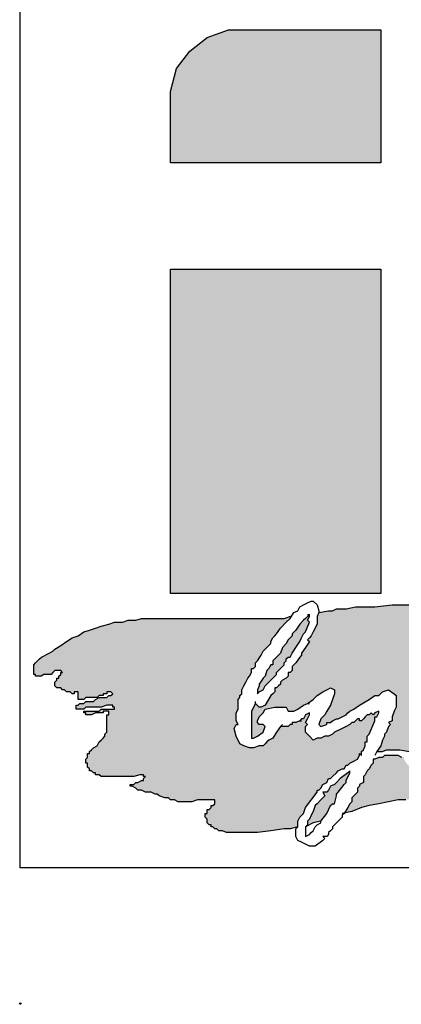
# Model space of a CAD drawing. Units: inches. Extents: x 10 to 18.3, y 4.9 to 15.8.
# Drawn here: x 10 to 10.7, y 4.9 to 6.6 of the extents above; entities that cross this region are included whole.
import ezdxf

# ---------------------------------------------------------------- set-up
doc = ezdxf.new("R2010")
doc.units = ezdxf.units.IN
doc.header["$MEASUREMENT"] = 0
doc.layers.add('AM_8', color=1, linetype='Continuous', lineweight=15)
doc.layers.add('BISON Guides', color=7, linetype='Continuous')
doc.layers.add('PDF_Geometry', color=7, linetype='Continuous')

# ---------------------------------------------------------------- blocks, each defined once
blk = doc.blocks.new('logo')
at = {"layer": 'AM_8'}
for points in [[(2.18, 10.5133), (2.15, 10.49), (2.1267, 10.46), (2.1167, 10.42), (2.1167, 10.2967), (2.48, 10.2967), (2.48, 10.5267), (2.2167, 10.5267)], [(2.1167, 10.1133), (2.1167, 9.5533), (2.48, 9.5533), (2.48, 10.1133)], [(2.34, 9.3333), (2.3333, 9.33), (2.3267, 9.33), (2.3267, 9.3267), (2.3233, 9.3267), (2.32, 9.3233), (2.3067, 9.3233), (2.2933, 9.3033), (2.2867, 9.3), (2.2767, 9.29), (2.27, 9.29), (2.26, 9.2867), (2.2533, 9.2867), (2.2433, 9.29), (2.2367, 9.2933), (2.23, 9.3067), (2.2267, 9.32), (2.23, 9.3267), (2.2333, 9.3267), (2.23, 9.3333), (2.23, 9.3467), (2.2333, 9.3533), (2.2333, 9.37), (2.2367, 9.3733), (2.2367, 9.3767), (2.24, 9.38), (2.24, 9.3867), (2.25, 9.4067), (2.2533, 9.41), (2.2567, 9.4167), (2.2567, 9.4233), (2.26, 9.4233), (2.2633, 9.4267), (2.2633, 9.4333), (2.2667, 9.4367), (2.2733, 9.4467), (2.2767, 9.4533), (2.29, 9.4667), (2.29, 9.47), (2.2933, 9.4767), (2.3, 9.4833), (2.3067, 9.4933), (2.3233, 9.51), (2.3262, 9.5143), (2.3133, 9.51), (2.0667, 9.51), (2.0567, 9.5067), (2.0433, 9.5067), (2.0333, 9.5033), (2.02, 9.5033), (2.01, 9.5), (1.9967, 9.4967), (1.9667, 9.4867), (1.9567, 9.48), (1.9467, 9.4767), (1.9167, 9.4567), (1.9133, 9.4533), (1.8933, 9.4433), (1.88, 9.43), (1.88, 9.4133), (1.8833, 9.4133), (1.8833, 9.41), (1.8933, 9.41), (1.8967, 9.4133), (1.91, 9.4133), (1.9167, 9.42), (1.9267, 9.42), (1.93, 9.4167), (1.9267, 9.4167), (1.9267, 9.4133), (1.9233, 9.41), (1.9233, 9.4067), (1.92, 9.4067), (1.92, 9.4033), (1.9167, 9.4), (1.9167, 9.3933), (1.92, 9.39), (1.9267, 9.39), (1.93, 9.3867), (1.9333, 9.3867), (1.9367, 9.3833), (1.9433, 9.3833), (1.9467, 9.38), (1.95, 9.38), (1.95, 9.3833), (1.9567, 9.3833), (1.9567, 9.37), (1.9667, 9.37), (1.97, 9.3733), (1.99, 9.3733), (1.9933, 9.3767), (2, 9.3767), (2, 9.38), (2.0067, 9.38), (2.0067, 9.3833), (2.0133, 9.3833), (2.0167, 9.38), (2.0133, 9.3767), (2.01, 9.3767), (2.0067, 9.3733), (1.9933, 9.3733), (1.9867, 9.37), (1.9833, 9.3667), (1.97, 9.3667), (1.9667, 9.3633), (1.96, 9.3633), (1.9567, 9.36), (1.9533, 9.36), (1.9533, 9.3533), (1.9667, 9.3533), (1.97, 9.3567), (1.9967, 9.3567), (2.0067, 9.36), (2.0167, 9.36), (2.0167, 9.3567), (2.02, 9.3567), (2.02, 9.3533), (1.9967, 9.3533), (1.9933, 9.35), (1.9667, 9.35), (1.9667, 9.3467), (1.97, 9.3467), (1.97, 9.3433), (1.98, 9.3433), (1.9867, 9.3467), (2, 9.3467), (2, 9.35), (2.01, 9.35), (2.01, 9.3433), (2.0067, 9.3433), (2.0067, 9.3133), (2.0033, 9.31), (2.0033, 9.3067), (1.9933, 9.2967), (1.99, 9.29), (1.9833, 9.2867), (1.9767, 9.28), (1.9767, 9.2767), (1.9733, 9.2767), (1.9733, 9.27), (1.97, 9.2667), (1.97, 9.26), (1.9733, 9.26), (1.9733, 9.2533), (1.9767, 9.25), (1.9767, 9.2467), (1.98, 9.2467), (1.9833, 9.2433), (1.9867, 9.2433), (1.9867, 9.24), (1.9933, 9.24), (1.9967, 9.2367), (2.0533, 9.2367), (2.0633, 9.24), (2.07, 9.24), (2.07, 9.2367), (2.0733, 9.2367), (2.07, 9.2333), (2.07, 9.23), (2.0667, 9.23), (2.06, 9.2267), (2.0567, 9.2267), (2.0533, 9.2233), (2.0467, 9.2233), (2.0467, 9.22), (2.05, 9.22), (2.0567, 9.2167), (2.06, 9.2133), (2.0667, 9.2133), (2.0733, 9.21), (2.0833, 9.21), (2.09, 9.2067), (2.0933, 9.2067), (2.0967, 9.2033), (2.1067, 9.2), (2.1133, 9.2), (2.1167, 9.1967), (2.1233, 9.1967), (2.13, 9.1933), (2.1533, 9.1933), (2.1633, 9.1967), (2.1933, 9.1967), (2.1933, 9.19), (2.19, 9.1867), (2.1867, 9.1867), (2.1867, 9.1833), (2.1833, 9.18), (2.18, 9.18), (2.18, 9.1733), (2.1767, 9.1733), (2.1767, 9.1667), (2.18, 9.1633), (2.18, 9.1567), (2.1833, 9.1533), (2.1867, 9.1533), (2.1867, 9.15), (2.19, 9.15), (2.1933, 9.1467), (2.1967, 9.1467), (2.2, 9.1433), (2.2067, 9.1433), (2.2133, 9.14), (2.2667, 9.14), (2.3133, 9.1467), (2.3233, 9.1467), (2.3367, 9.15), (2.3367, 9.16), (2.34, 9.1667), (2.3467, 9.1733), (2.35, 9.1833), (2.37, 9.21), (2.37, 9.2133), (2.3733, 9.2133), (2.3767, 9.2167), (2.38, 9.2233), (2.3867, 9.2267), (2.39, 9.2333), (2.3933, 9.2333), (2.4067, 9.2467), (2.4133, 9.25), (2.4167, 9.25), (2.42, 9.2567), (2.4233, 9.2567), (2.4267, 9.26), (2.44, 9.2667), (2.4433, 9.2733), (2.4433, 9.2767), (2.4467, 9.2733), (2.4467, 9.28), (2.45, 9.2833), (2.4533, 9.29), (2.4533, 9.2967), (2.4567, 9.2967), (2.4567, 9.3067), (2.46, 9.31), (2.47, 9.3333), (2.47, 9.34), (2.4733, 9.34), (2.4767, 9.3467), (2.4767, 9.35), (2.47, 9.3467), (2.4667, 9.3433), (2.4633, 9.3467), (2.46, 9.3433), (2.4567, 9.3433), (2.4467, 9.3333), (2.4433, 9.3333), (2.4433, 9.3367), (2.44, 9.3367), (2.4333, 9.33), (2.43, 9.33), (2.4267, 9.3267), (2.4, 9.3133), (2.3967, 9.31), (2.39, 9.3067), (2.3833, 9.3067), (2.3767, 9.3033), (2.37, 9.3033), (2.3633, 9.3), (2.35, 9.3133), (2.35, 9.3233), (2.3533, 9.3267), (2.35, 9.33), (2.3567, 9.3433), (2.3567, 9.3467), (2.35, 9.3433), (2.3467, 9.3367), (2.3433, 9.3367)], [(2.31, 9.46), (2.3067, 9.45), (2.2933, 9.4367), (2.2933, 9.43), (2.29, 9.43), (2.2867, 9.4233), (2.2833, 9.42), (2.28, 9.41), (2.2767, 9.4067), (2.27, 9.3967), (2.27, 9.3933), (2.2667, 9.3867), (2.2667, 9.38), (2.27, 9.3833), (2.2767, 9.3867), (2.28, 9.3933), (2.3, 9.4133), (2.3, 9.4167), (2.3133, 9.43), (2.3133, 9.4333), (2.3167, 9.4367), (2.3167, 9.44), (2.32, 9.4433), (2.3233, 9.4433), (2.3267, 9.45), (2.34, 9.47), (2.3467, 9.4833), (2.35, 9.4867), (2.3567, 9.5033), (2.3533, 9.5067), (2.3567, 9.5133), (2.3567, 9.5167), (2.34, 9.5), (2.3333, 9.49), (2.3267, 9.4833), (2.3267, 9.48), (2.32, 9.4733), (2.3167, 9.4667), (2.3166, 9.4666)], [(2.3633, 9.1767), (2.3567, 9.1633), (2.3533, 9.16), (2.3533, 9.1533), (2.35, 9.15), (2.3633, 9.1567), (2.3767, 9.16), (2.3867, 9.1733), (2.3933, 9.1867), (2.3967, 9.19), (2.4, 9.19), (2.4033, 9.2033), (2.4033, 9.2067), (2.4067, 9.21), (2.4167, 9.2233), (2.42, 9.2267), (2.42, 9.23), (2.4267, 9.2433), (2.4267, 9.2467), (2.4233, 9.2433), (2.41, 9.2333), (2.4, 9.2233), (2.3933, 9.22), (2.39, 9.2133), (2.3867, 9.21), (2.38, 9.21), (2.3833, 9.2033), (2.3667, 9.1867)]]:
    blk.add_hatch(color=7, dxfattribs=at).paths.add_polyline_path(points)
h = blk.add_hatch(color=7, dxfattribs=at)
h.paths.add_polyline_path([(3.1133, 9.5233), (3.0967, 9.5267), (2.8867, 9.5267), (2.8233, 9.53), (2.79, 9.53), (2.76, 9.5333), (2.5, 9.5333), (2.47, 9.53), (2.4367, 9.53), (2.42, 9.5267), (2.4033, 9.5267), (2.3967, 9.5233), (2.39, 9.5233), (2.3733, 9.52), (2.37, 9.5133), (2.37, 9.5), (2.36, 9.48), (2.3533, 9.4733), (2.3567, 9.47), (2.3433, 9.45), (2.3433, 9.4467), (2.34, 9.4433), (2.3333, 9.4333), (2.3267, 9.4267), (2.3267, 9.42), (2.3233, 9.4167), (2.32, 9.4167), (2.32, 9.41), (2.3167, 9.4067), (2.31, 9.4033), (2.3067, 9.4), (2.3067, 9.3967), (2.3, 9.39), (2.2967, 9.39), (2.2967, 9.3833), (2.29, 9.3767), (2.28, 9.36), (2.2733, 9.3567), (2.27, 9.3567), (2.2633, 9.3633), (2.2567, 9.35), (2.2567, 9.3033), (2.26, 9.3033), (2.2667, 9.3067), (2.2767, 9.3133), (2.28, 9.3233), (2.2767, 9.3267), (2.27, 9.3267), (2.2667, 9.33), (2.2667, 9.3333), (2.27, 9.34), (2.2767, 9.3467), (2.28, 9.3533), (2.2967, 9.3567), (2.3167, 9.3567), (2.32, 9.35), (2.33, 9.35), (2.3367, 9.3533), (2.3467, 9.36), (2.3533, 9.3633), (2.3633, 9.37), (2.37, 9.3767), (2.38, 9.3833), (2.3933, 9.39), (2.4, 9.3867), (2.4, 9.38), (2.3933, 9.36), (2.3867, 9.35), (2.3833, 9.3433), (2.3767, 9.3367), (2.3733, 9.3267), (2.3767, 9.3233), (2.3867, 9.3267), (2.3867, 9.33), (2.3933, 9.33), (2.3967, 9.3333), (2.4033, 9.3367), (2.4067, 9.3367), (2.42, 9.3433), (2.4267, 9.35), (2.4333, 9.3533), (2.4433, 9.36), (2.46, 9.37), (2.47, 9.3767), (2.4767, 9.3767), (2.4833, 9.3833), (2.4933, 9.3867), (2.5033, 9.38), (2.5067, 9.3767), (2.5067, 9.3567), (2.5033, 9.35), (2.5, 9.34), (2.5, 9.3333), (2.4933, 9.33), (2.4967, 9.3267), (2.4933, 9.3233), (2.49, 9.3133), (2.4867, 9.31), (2.4867, 9.3067), (2.4833, 9.3), (2.48, 9.29), (2.4733, 9.28), (2.4833, 9.28), (2.49, 9.2833), (2.5133, 9.2833), (2.53, 9.28), (2.54, 9.2733), (2.54, 9.2533), (2.5367, 9.2533), (2.5267, 9.2567), (2.52, 9.2667), (2.52, 9.27), (2.5167, 9.27), (2.51, 9.2733), (2.4867, 9.2733), (2.4833, 9.27), (2.4767, 9.27), (2.47, 9.2667), (2.4667, 9.2667), (2.4667, 9.26), (2.4633, 9.2567), (2.46, 9.25), (2.4567, 9.2467), (2.4533, 9.24), (2.45, 9.2367), (2.45, 9.2267), (2.4433, 9.2233), (2.4433, 9.22), (2.44, 9.2167), (2.44, 9.21), (2.43, 9.2), (2.43, 9.1933), (2.4267, 9.19), (2.4233, 9.1833), (2.4172, 9.1741), (2.43, 9.1767), (2.4467, 9.1833), (2.46, 9.1867), (2.51, 9.1967), (2.5233, 9.1967), (2.54, 9.2), (2.5567, 9.2), (2.5733, 9.2033), (2.62, 9.2033), (2.6367, 9.2067), (2.6533, 9.2067), (2.67, 9.21), (2.6767, 9.2133), (2.71, 9.2133), (2.7167, 9.21), (2.7233, 9.21), (2.73, 9.2067), (2.7333, 9.2067), (2.7467, 9.2), (2.7567, 9.2), (2.76, 9.1967), (2.7967, 9.1967), (2.8133, 9.2), (2.8267, 9.2033), (2.8433, 9.2067), (2.85, 9.2067), (2.86, 9.21), (2.8667, 9.21), (2.8733, 9.2133), (2.8833, 9.2167), (2.9033, 9.2267), (2.9133, 9.2267), (2.9167, 9.23), (2.9533, 9.23), (2.97, 9.2267), (2.9867, 9.2267), (3, 9.2233), (3.0833, 9.2233), (3.1133, 9.2267), (3.1767, 9.23), (3.34, 9.23), (3.37, 9.2267), (3.4033, 9.2267), (3.4367, 9.2233), (3.4667, 9.22), (3.5333, 9.2133), (3.5633, 9.21), (3.63, 9.2033), (3.66, 9.2), (3.6933, 9.1967), (3.7233, 9.19), (3.74, 9.19), (3.7467, 9.1867), (3.7567, 9.1867), (3.77, 9.18), (3.7833, 9.18), (3.7867, 9.1767), (3.81, 9.1767), (3.8133, 9.18), (3.8133, 9.1867), (3.8167, 9.1867), (3.82, 9.19), (3.8267, 9.19), (3.8333, 9.1967), (3.8333, 9.2), (3.8367, 9.2), (3.8367, 9.2033), (3.8333, 9.2033), (3.8333, 9.2067), (3.83, 9.21), (3.8233, 9.21), (3.82, 9.2133), (3.7867, 9.2133), (3.7833, 9.2167), (3.78, 9.2167), (3.78, 9.22), (3.7767, 9.2233), (3.7767, 9.23), (3.7733, 9.23), (3.77, 9.2333), (3.77, 9.24), (3.78, 9.24), (3.7833, 9.2367), (3.8633, 9.2367), (3.8667, 9.24), (3.8767, 9.24), (3.88, 9.2433), (3.88, 9.25), (3.8767, 9.25), (3.8767, 9.2533), (3.8733, 9.2533), (3.8733, 9.2567), (3.8067, 9.2567), (3.8, 9.26), (3.7767, 9.26), (3.7733, 9.2633), (3.77, 9.2633), (3.77, 9.2667), (3.7667, 9.27), (3.7667, 9.2767), (3.7633, 9.28), (3.7633, 9.29), (3.81, 9.29), (3.81, 9.2933), (3.8033, 9.2933), (3.8, 9.2967), (3.77, 9.2967), (3.7667, 9.3), (3.76, 9.3), (3.76, 9.3067), (3.7633, 9.3067), (3.7633, 9.31), (3.7667, 9.3133), (3.7667, 9.3167), (3.77, 9.3167), (3.77, 9.32), (3.7733, 9.32), (3.7733, 9.3333), (3.7767, 9.3367), (3.7967, 9.3367), (3.8033, 9.3333), (3.8567, 9.3333), (3.8633, 9.3367), (3.8933, 9.3367), (3.8933, 9.34), (3.8633, 9.34), (3.8567, 9.3433), (3.8333, 9.3433), (3.8267, 9.3467), (3.8, 9.3467), (3.7933, 9.3433), (3.77, 9.3433), (3.7667, 9.3467), (3.7667, 9.35), (3.7767, 9.35), (3.78, 9.3533), (3.78, 9.3567), (3.7833, 9.3567), (3.7833, 9.36), (3.7867, 9.36), (3.7867, 9.3633), (3.7833, 9.3633), (3.7833, 9.3667), (3.78, 9.3667), (3.7767, 9.37), (3.7633, 9.37), (3.7467, 9.3667), (3.7067, 9.3667), (3.7, 9.3733), (3.7, 9.3767), (3.7033, 9.3767), (3.7033, 9.38), (3.7267, 9.38), (3.73, 9.3833), (3.7867, 9.3833), (3.79, 9.38), (3.7967, 9.38), (3.8, 9.3833), (3.8033, 9.3833), (3.8033, 9.3867), (3.8067, 9.3867), (3.8067, 9.39), (3.8033, 9.39), (3.8033, 9.3933), (3.7967, 9.3933), (3.7933, 9.39), (3.79, 9.39), (3.7833, 9.3933), (3.71, 9.3933), (3.7, 9.3967), (3.6833, 9.3967), (3.68, 9.4), (3.68, 9.4033), (3.7167, 9.4033), (3.7233, 9.4), (3.7233, 9.4033), (3.7267, 9.4033), (3.7267, 9.4067), (3.67, 9.4067), (3.67, 9.41), (3.6633, 9.41), (3.6567, 9.4167), (3.6533, 9.4167), (3.6533, 9.4233), (3.69, 9.4233), (3.6933, 9.42), (3.7, 9.42), (3.71, 9.4167), (3.72, 9.4167), (3.7233, 9.4133), (3.7367, 9.4133), (3.7367, 9.42), (3.72, 9.42), (3.7133, 9.4233), (3.6967, 9.4267), (3.6867, 9.43), (3.6467, 9.43), (3.6433, 9.4333), (3.6333, 9.4333), (3.6233, 9.4367), (3.6167, 9.44), (3.6033, 9.45), (3.5967, 9.4533), (3.5933, 9.4533), (3.5867, 9.4567), (3.58, 9.4567), (3.5733, 9.46), (3.56, 9.46), (3.5567, 9.4633), (3.5533, 9.4633), (3.55, 9.4667), (3.5433, 9.47), (3.5367, 9.4767), (3.5233, 9.4833), (3.5133, 9.4867), (3.5067, 9.49), (3.5, 9.49), (3.49, 9.4933), (3.4833, 9.4933), (3.45, 9.5), (3.4367, 9.5), (3.42, 9.5033), (3.4033, 9.5033), (3.3867, 9.5067), (3.34, 9.5067), (3.3067, 9.51), (3.2733, 9.51), (3.2567, 9.5133), (3.2433, 9.5133), (3.1767, 9.52), (3.1633, 9.5233)])
h.paths.add_polyline_path([(2.92, 9.37), (2.9133, 9.3633), (2.9067, 9.3533), (2.8933, 9.3467), (2.8867, 9.34), (2.8833, 9.34), (2.8767, 9.3333), (2.87, 9.3333), (2.8633, 9.3267), (2.8533, 9.3233), (2.8467, 9.32), (2.8433, 9.32), (2.8333, 9.3133), (2.83, 9.3167), (2.8167, 9.31), (2.81, 9.31), (2.8033, 9.3067), (2.7933, 9.3033), (2.79, 9.3), (2.7767, 9.3), (2.7733, 9.2967), (2.7667, 9.2967), (2.7533, 9.2933), (2.7433, 9.29), (2.7267, 9.29), (2.72, 9.2867), (2.71, 9.29), (2.7033, 9.2867), (2.7, 9.2867), (2.6967, 9.29), (2.6967, 9.2867), (2.6933, 9.2867), (2.6867, 9.29), (2.68, 9.29), (2.6733, 9.2967), (2.67, 9.2967), (2.6667, 9.3), (2.6667, 9.3033), (2.67, 9.31), (2.6767, 9.3133), (2.7033, 9.33), (2.7467, 9.35), (2.75, 9.3533), (2.7567, 9.3533), (2.7633, 9.36), (2.7667, 9.36), (2.7933, 9.37), (2.8033, 9.3733), (2.8167, 9.38), (2.83, 9.3833), (2.8433, 9.3833), (2.85, 9.38), (2.8533, 9.3767), (2.8533, 9.3733), (2.8467, 9.36), (2.8367, 9.36), (2.8367, 9.3633), (2.8267, 9.36), (2.82, 9.3633), (2.8167, 9.36), (2.8067, 9.36), (2.8, 9.3567), (2.7733, 9.35), (2.7533, 9.3433), (2.7467, 9.34), (2.7367, 9.3333), (2.7133, 9.3233), (2.7067, 9.3167), (2.71, 9.3167), (2.7133, 9.3133), (2.75, 9.3133), (2.7733, 9.32), (2.78, 9.32), (2.7933, 9.3267), (2.8, 9.3267), (2.8067, 9.33), (2.81, 9.33), (2.8233, 9.3367), (2.8333, 9.3367), (2.8367, 9.34), (2.8467, 9.3467), (2.8567, 9.3467), (2.86, 9.3533), (2.8667, 9.3533), (2.88, 9.3633), (2.8867, 9.3667), (2.8967, 9.3733), (2.9, 9.3733), (2.9, 9.38), (2.9033, 9.38), (2.9, 9.3833), (2.9033, 9.3867), (2.8967, 9.3933), (2.8967, 9.3967), (2.8933, 9.3967), (2.88, 9.4033), (2.85, 9.41), (2.8333, 9.4133), (2.81, 9.4133), (2.8033, 9.4167), (2.7967, 9.4133), (2.7867, 9.4133), (2.77, 9.4167), (2.7667, 9.42), (2.7667, 9.4267), (2.7767, 9.4367), (2.7867, 9.44), (2.7933, 9.4433), (2.81, 9.4467), (2.8233, 9.4533), (2.83, 9.4533), (2.87, 9.4733), (2.8733, 9.4767), (2.8767, 9.4833), (2.8733, 9.4867), (2.87, 9.4867), (2.8667, 9.49), (2.8633, 9.49), (2.8433, 9.4933), (2.83, 9.4967), (2.8233, 9.4933), (2.82, 9.4967), (2.81, 9.4933), (2.8067, 9.4967), (2.8033, 9.4967), (2.8, 9.4933), (2.79, 9.4933), (2.7867, 9.49), (2.79, 9.4833), (2.79, 9.4767), (2.78, 9.4567), (2.7767, 9.4467), (2.77, 9.4333), (2.7667, 9.43), (2.7433, 9.3833), (2.74, 9.38), (2.7333, 9.36), (2.73, 9.3567), (2.73, 9.3533), (2.7233, 9.3467), (2.7167, 9.35), (2.7133, 9.3533), (2.7067, 9.3633), (2.7, 9.37), (2.7067, 9.38), (2.7133, 9.3933), (2.72, 9.4), (2.7233, 9.4067), (2.7233, 9.41), (2.7267, 9.4133), (2.7267, 9.4167), (2.7333, 9.4233), (2.7333, 9.4267), (2.7367, 9.43), (2.7367, 9.4333), (2.74, 9.4333), (2.7433, 9.4433), (2.75, 9.4467), (2.7467, 9.45), (2.7533, 9.4567), (2.75, 9.4567), (2.7567, 9.47), (2.7633, 9.4767), (2.7633, 9.4833), (2.77, 9.4867), (2.77, 9.49), (2.7567, 9.49), (2.7467, 9.4867), (2.7333, 9.4867), (2.7233, 9.4833), (2.7067, 9.4833), (2.7067, 9.48), (2.6967, 9.48), (2.69, 9.4767), (2.68, 9.4733), (2.6767, 9.4733), (2.67, 9.4667), (2.6633, 9.4633), (2.6567, 9.4567), (2.65, 9.46), (2.6467, 9.4667), (2.6467, 9.4733), (2.65, 9.4767), (2.66, 9.4833), (2.6667, 9.4867), (2.6767, 9.49), (2.69, 9.4933), (2.6933, 9.4933), (2.6967, 9.49), (2.7, 9.4933), (2.7167, 9.5), (2.7433, 9.5), (2.75, 9.5033), (2.7567, 9.5033), (2.77, 9.5067), (2.78, 9.51), (2.7833, 9.51), (2.7867, 9.5067), (2.8, 9.51), (2.84, 9.51), (2.86, 9.5067), (2.87, 9.5067), (2.8833, 9.5), (2.8967, 9.49), (2.9, 9.4867), (2.9, 9.4767), (2.8967, 9.47), (2.88, 9.4567), (2.8467, 9.44), (2.83, 9.4333), (2.8367, 9.4333), (2.85, 9.43), (2.8533, 9.43), (2.8633, 9.4267), (2.87, 9.4233), (2.8933, 9.4167), (2.9033, 9.4067), (2.9067, 9.4067), (2.91, 9.4033), (2.91, 9.3967), (2.9133, 9.3933), (2.9167, 9.3867), (2.92, 9.3833)], flags=16)
h.paths.add_polyline_path([(3.0667, 9.44), (3.0633, 9.4333), (3.0533, 9.43), (3.0467, 9.4333), (3.04, 9.44), (3.04, 9.4567), (3.0467, 9.4567), (3.0567, 9.46), (3.0633, 9.4533), (3.0667, 9.4467)], flags=16)
h.paths.add_polyline_path([(3.31, 9.2967), (3.3067, 9.2967), (3.3, 9.2933), (3.2967, 9.29), (3.2933, 9.29), (3.28, 9.2833), (3.2733, 9.2833), (3.27, 9.28), (3.25, 9.28), (3.2467, 9.2833), (3.24, 9.2867), (3.2367, 9.29), (3.2333, 9.29), (3.2233, 9.3), (3.22, 9.31), (3.22, 9.3267), (3.2267, 9.3433), (3.2233, 9.3433), (3.22, 9.34), (3.2167, 9.34), (3.21, 9.3333), (3.21, 9.33), (3.2033, 9.33), (3.2033, 9.3267), (3.1967, 9.3267), (3.1967, 9.3233), (3.19, 9.32), (3.1833, 9.3133), (3.1767, 9.3133), (3.1767, 9.31), (3.17, 9.3067), (3.1667, 9.3067), (3.1667, 9.3033), (3.1567, 9.3), (3.1533, 9.3), (3.15, 9.2967), (3.1433, 9.2967), (3.1367, 9.29), (3.1333, 9.29), (3.1233, 9.2867), (3.12, 9.2867), (3.11, 9.28), (3.1, 9.2767), (3.09, 9.2767), (3.0833, 9.28), (3.0667, 9.2967), (3.0767, 9.3067), (3.0867, 9.31), (3.09, 9.31), (3.0933, 9.3133), (3.1, 9.31), (3.1033, 9.31), (3.1067, 9.3067), (3.12, 9.3133), (3.1267, 9.32), (3.1333, 9.33), (3.1333, 9.3333), (3.14, 9.34), (3.14, 9.3533), (3.1433, 9.3567), (3.14, 9.36), (3.1433, 9.3633), (3.14, 9.3667), (3.14, 9.37), (3.13, 9.3633), (3.1233, 9.3567), (3.1167, 9.3533), (3.1067, 9.3433), (3.0933, 9.3367), (3.0767, 9.3267), (3.0733, 9.3233), (3.07, 9.3233), (3.0633, 9.3167), (3.0533, 9.31), (3.0467, 9.3067), (3.0367, 9.3), (3.0367, 9.2967), (3.0333, 9.2967), (3.0267, 9.2933), (3.0233, 9.29), (3.0133, 9.29), (3.01, 9.2867), (3, 9.2867), (2.9867, 9.2933), (2.9867, 9.3033), (2.9833, 9.31), (2.9833, 9.3133), (2.9867, 9.3167), (2.9867, 9.3267), (2.99, 9.33), (2.99, 9.3333), (2.9933, 9.3367), (2.9933, 9.34), (2.9967, 9.3433), (2.9967, 9.3467), (3, 9.3533), (3.0033, 9.3567), (3, 9.36), (2.9933, 9.3567), (2.9867, 9.3567), (2.9867, 9.3533), (2.9833, 9.35), (2.98, 9.35), (2.9767, 9.3533), (2.9733, 9.3467), (2.9667, 9.3433), (2.9633, 9.3433), (2.9533, 9.3333), (2.9467, 9.3333), (2.9433, 9.34), (2.9467, 9.3467), (2.9533, 9.3533), (2.9567, 9.3533), (2.9667, 9.3633), (2.97, 9.3633), (2.9833, 9.37), (2.9867, 9.37), (2.9967, 9.38), (3, 9.38), (3.0133, 9.3867), (3.02, 9.3867), (3.0267, 9.38), (3.0333, 9.3767), (3.0333, 9.37), (3.0267, 9.3433), (3.02, 9.34), (3.02, 9.3367), (3.0167, 9.3333), (3.02, 9.33), (3.0167, 9.3267), (3.0167, 9.3167), (3.0133, 9.3133), (3.0233, 9.3133), (3.03, 9.32), (3.0333, 9.32), (3.0433, 9.3233), (3.07, 9.3433), (3.08, 9.3467), (3.0833, 9.3467), (3.0867, 9.35), (3.1067, 9.3633), (3.1233, 9.38), (3.13, 9.39), (3.1333, 9.4), (3.1433, 9.4033), (3.15, 9.4), (3.1567, 9.3933), (3.1633, 9.3833), (3.1667, 9.3633), (3.17, 9.36), (3.17, 9.3433), (3.1667, 9.3367), (3.1667, 9.3333), (3.1633, 9.3267), (3.1667, 9.3267), (3.1767, 9.33), (3.1833, 9.3333), (3.19, 9.34), (3.1933, 9.34), (3.2, 9.3467), (3.2133, 9.3533), (3.2233, 9.3633), (3.23, 9.3667), (3.24, 9.37), (3.2467, 9.3733), (3.2633, 9.3833), (3.28, 9.3867), (3.2867, 9.3867), (3.29, 9.39), (3.2967, 9.39), (3.3, 9.3933), (3.3067, 9.39), (3.3167, 9.39), (3.32, 9.3867), (3.33, 9.3833), (3.3333, 9.38), (3.3333, 9.3767), (3.33, 9.37), (3.3333, 9.37), (3.34, 9.3633), (3.3433, 9.3567), (3.3433, 9.3467), (3.3467, 9.35), (3.3667, 9.36), (3.3767, 9.3633), (3.3767, 9.3667), (3.39, 9.3733), (3.39, 9.3767), (3.3967, 9.38), (3.4067, 9.3767), (3.4133, 9.3733), (3.42, 9.36), (3.42, 9.3467), (3.4167, 9.3433), (3.42, 9.34), (3.4267, 9.3467), (3.43, 9.3467), (3.4333, 9.3533), (3.44, 9.3533), (3.4467, 9.3567), (3.4467, 9.36), (3.45, 9.36), (3.4567, 9.3667), (3.4633, 9.3667), (3.47, 9.37), (3.4733, 9.37), (3.4767, 9.3733), (3.48, 9.3733), (3.4867, 9.3767), (3.5033, 9.3767), (3.51, 9.37), (3.5167, 9.3567), (3.5167, 9.35), (3.5133, 9.34), (3.5167, 9.3367), (3.5133, 9.3267), (3.51, 9.3233), (3.51, 9.32), (3.5167, 9.3067), (3.5367, 9.3167), (3.54, 9.32), (3.5433, 9.32), (3.5467, 9.3267), (3.5533, 9.33), (3.5633, 9.3367), (3.57, 9.34), (3.5733, 9.3433), (3.58, 9.3467), (3.5833, 9.3433), (3.58, 9.34), (3.58, 9.33), (3.56, 9.31), (3.5533, 9.31), (3.55, 9.3067), (3.54, 9.3), (3.5367, 9.2967), (3.5333, 9.2967), (3.5233, 9.29), (3.52, 9.2867), (3.5033, 9.2867), (3.4967, 9.29), (3.4833, 9.3033), (3.4833, 9.3067), (3.48, 9.31), (3.4833, 9.3133), (3.4833, 9.3167), (3.48, 9.32), (3.48, 9.3533), (3.4767, 9.3533), (3.4733, 9.35), (3.47, 9.35), (3.4567, 9.3433), (3.4533, 9.3433), (3.4467, 9.34), (3.44, 9.3333), (3.4233, 9.3233), (3.4133, 9.3167), (3.4133, 9.3133), (3.4067, 9.31), (3.4033, 9.3067), (3.3967, 9.3067), (3.3967, 9.3033), (3.3867, 9.3), (3.3867, 9.2967), (3.3833, 9.2967), (3.3767, 9.29), (3.37, 9.2867), (3.3633, 9.2867), (3.3567, 9.3), (3.3567, 9.3133), (3.36, 9.32), (3.3667, 9.32), (3.3667, 9.3267), (3.3733, 9.33), (3.3767, 9.3333), (3.38, 9.3333), (3.38, 9.3367), (3.3833, 9.34), (3.3833, 9.3433), (3.3867, 9.35), (3.39, 9.3533), (3.38, 9.35), (3.3733, 9.3433), (3.37, 9.3433), (3.36, 9.3367), (3.3467, 9.33), (3.34, 9.33), (3.34, 9.3267), (3.3367, 9.3233), (3.3333, 9.3233), (3.3333, 9.3167), (3.3233, 9.3067), (3.32, 9.3067), (3.32, 9.3033)], flags=16)
at = {"layer": 'PDF_Geometry', "lineweight": 25}
for points in [[(2.48, 10.5267), (2.48, 10.2967), (2.1167, 10.2967), (2.1167, 10.42), (2.1267, 10.46), (2.15, 10.49), (2.18, 10.5133), (2.2167, 10.5267)], [(2.1167, 10.1133), (2.48, 10.1133), (2.48, 9.5533), (2.1167, 9.5533)], [(2.3567, 9.5133), (2.3567, 9.5167), (2.3533, 9.5133), (2.35, 9.51), (2.3467, 9.5067), (2.34, 9.5), (2.3333, 9.49), (2.3267, 9.4833), (2.3267, 9.48), (2.3233, 9.4767), (2.32, 9.4733), (2.3167, 9.4667), (2.31, 9.46), (2.3067, 9.45), (2.3033, 9.4467), (2.2933, 9.4367), (2.2933, 9.43), (2.29, 9.43), (2.2867, 9.4233), (2.2833, 9.42), (2.28, 9.41), (2.2767, 9.4067), (2.27, 9.3967), (2.27, 9.3933), (2.2667, 9.3867), (2.2667, 9.38), (2.27, 9.3833), (2.2767, 9.3867), (2.28, 9.3933), (2.2833, 9.3967), (2.2967, 9.41), (2.3, 9.4133), (2.3, 9.4167), (2.3033, 9.42), (2.3067, 9.4233), (2.3133, 9.43), (2.3133, 9.4333), (2.3167, 9.4367), (2.3167, 9.44), (2.32, 9.4433), (2.3233, 9.4433), (2.3267, 9.45), (2.3333, 9.46), (2.34, 9.47), (2.3433, 9.4767), (2.3467, 9.4833), (2.35, 9.4867), (2.3567, 9.5033), (2.3533, 9.5067)], [(2.3933, 9.1867), (2.3967, 9.19), (2.4, 9.19), (2.4033, 9.2033), (2.4033, 9.2067), (2.4067, 9.21), (2.4167, 9.2233), (2.42, 9.2267), (2.42, 9.23), (2.4267, 9.2433), (2.4267, 9.2467), (2.4233, 9.2433), (2.41, 9.2333), (2.4033, 9.2267), (2.4, 9.2233), (2.3933, 9.22), (2.39, 9.2133), (2.3867, 9.21), (2.3833, 9.21), (2.38, 9.21), (2.3833, 9.2033), (2.38, 9.2), (2.3767, 9.1967), (2.37, 9.19), (2.3667, 9.1867), (2.3633, 9.1767), (2.36, 9.17), (2.3567, 9.1633), (2.3533, 9.16), (2.3533, 9.1533), (2.35, 9.15), (2.35, 9.1467), (2.35, 9.1367), (2.35, 9.1333), (2.3567, 9.1367), (2.36, 9.14), (2.3633, 9.1433), (2.3667, 9.15), (2.37, 9.1533), (2.3767, 9.1567), (2.3767, 9.16), (2.3867, 9.1733)]]:
    blk.add_lwpolyline(points, close=True, dxfattribs=at)
for points in [[(2.3067, 9.3233), (2.3, 9.3133), (2.2933, 9.3033), (2.2867, 9.3), (2.2833, 9.2967), (2.28, 9.2933), (2.2767, 9.29), (2.27, 9.29), (2.26, 9.2867), (2.2533, 9.2867), (2.2433, 9.29), (2.2367, 9.2933), (2.23, 9.3067), (2.2267, 9.32), (2.23, 9.3267), (2.2333, 9.3267), (2.23, 9.3333), (2.23, 9.3367), (2.23, 9.3467), (2.2333, 9.3533), (2.2333, 9.3633), (2.2333, 9.3667), (2.2333, 9.37), (2.2367, 9.3733), (2.2367, 9.3767), (2.24, 9.38), (2.24, 9.3833), (2.24, 9.3867), (2.2433, 9.3933), (2.2467, 9.4), (2.25, 9.4067), (2.2533, 9.41), (2.2567, 9.4167), (2.2567, 9.4233), (2.26, 9.4233), (2.2633, 9.4267), (2.2633, 9.43), (2.2633, 9.4333), (2.2667, 9.4367), (2.2733, 9.4467), (2.2767, 9.4533), (2.2833, 9.46), (2.2867, 9.4633), (2.29, 9.4667), (2.29, 9.47), (2.2933, 9.4767), (2.2967, 9.48), (2.3, 9.4833), (2.3067, 9.4933), (2.3167, 9.5033), (2.3233, 9.51), (2.33, 9.52), (2.3367, 9.5233), (2.34, 9.53), (2.3467, 9.5333), (2.3533, 9.5367), (2.36, 9.54), (2.3633, 9.54), (2.37, 9.5333), (2.3733, 9.5233), (2.3733, 9.52), (2.37, 9.5133), (2.37, 9.5), (2.3633, 9.4867), (2.36, 9.48), (2.3567, 9.4767), (2.3533, 9.4733), (2.3567, 9.47), (2.35, 9.46), (2.3433, 9.45), (2.3433, 9.4467), (2.34, 9.4433), (2.3333, 9.4333), (2.33, 9.43), (2.3267, 9.4267), (2.3267, 9.42), (2.3233, 9.4167), (2.32, 9.4167), (2.32, 9.4133), (2.32, 9.41), (2.3167, 9.4067), (2.31, 9.4033), (2.3067, 9.4), (2.3067, 9.3967), (2.3033, 9.3933), (2.3, 9.39), (2.2967, 9.39), (2.2967, 9.3833), (2.2933, 9.38), (2.29, 9.3767), (2.28, 9.36), (2.2733, 9.3567), (2.27, 9.3567), (2.2633, 9.3633), (2.2633, 9.3667)], [(2.3733, 9.52), (2.39, 9.5233), (2.3967, 9.5233), (2.4033, 9.5267), (2.42, 9.5267), (2.4367, 9.53), (2.4533, 9.53), (2.47, 9.53), (2.5, 9.5333), (2.5667, 9.5333)], [(2.5233, 9.1967), (2.51, 9.1967), (2.4933, 9.1933), (2.4767, 9.19), (2.46, 9.1867), (2.4467, 9.1833), (2.43, 9.1767), (2.4133, 9.1733)], [(2.3367, 9.15), (2.3233, 9.1467), (2.3133, 9.1467), (2.29, 9.1433), (2.2667, 9.14), (2.2533, 9.14), (2.2433, 9.14), (2.2367, 9.14), (2.23, 9.14), (2.2233, 9.14), (2.22, 9.14), (2.2133, 9.14), (2.2067, 9.1433), (2.2, 9.1433), (2.1967, 9.1467), (2.1933, 9.1467), (2.19, 9.15), (2.1867, 9.15), (2.1867, 9.1533), (2.1833, 9.1533), (2.18, 9.1567), (2.18, 9.16), (2.18, 9.1633), (2.1767, 9.1667), (2.1767, 9.17), (2.1767, 9.1733), (2.18, 9.1733), (2.18, 9.1767), (2.18, 9.18), (2.1833, 9.18), (2.1867, 9.1833), (2.1867, 9.1867), (2.19, 9.1867), (2.1933, 9.19), (2.1933, 9.1933), (2.1933, 9.1967), (2.19, 9.1967), (2.1867, 9.1967), (2.1833, 9.1967), (2.18, 9.1967), (2.1733, 9.1967), (2.17, 9.1967), (2.1633, 9.1967), (2.1533, 9.1933), (2.15, 9.1933), (2.1433, 9.1933), (2.14, 9.1933), (2.1367, 9.1933), (2.1333, 9.1933), (2.13, 9.1933), (2.1233, 9.1967), (2.1167, 9.1967), (2.1133, 9.2), (2.1067, 9.2), (2.0967, 9.2033), (2.0933, 9.2067), (2.09, 9.2067), (2.0833, 9.21), (2.0767, 9.21), (2.0733, 9.21), (2.0667, 9.2133), (2.06, 9.2133), (2.0567, 9.2167), (2.05, 9.22), (2.0467, 9.22), (2.0467, 9.2233), (2.05, 9.2233), (2.0533, 9.2233), (2.0567, 9.2267), (2.06, 9.2267), (2.0667, 9.23), (2.07, 9.23), (2.07, 9.2333), (2.0733, 9.2367), (2.07, 9.2367), (2.07, 9.24), (2.0667, 9.24), (2.0633, 9.24), (2.0533, 9.2367), (2.05, 9.2367), (2.0467, 9.2367), (2.04, 9.2367), (2.0367, 9.2367), (2.03, 9.2367), (2.0267, 9.2367), (2.02, 9.2367), (2.0133, 9.2367), (2.0067, 9.2367), (2.0033, 9.2367), (1.9967, 9.2367), (1.9933, 9.24), (1.99, 9.24), (1.9867, 9.24), (1.9867, 9.2433), (1.9833, 9.2433), (1.98, 9.2467), (1.9767, 9.2467), (1.9767, 9.25), (1.9733, 9.2533), (1.9733, 9.2567), (1.9733, 9.26), (1.97, 9.26), (1.97, 9.2633), (1.97, 9.2667), (1.9733, 9.27), (1.9733, 9.2733), (1.9733, 9.2767), (1.9767, 9.2767), (1.9767, 9.28), (1.98, 9.2833), (1.9833, 9.2867), (1.99, 9.29), (1.9933, 9.2967), (1.9967, 9.3), (2, 9.3033), (2.0033, 9.3067), (2.0033, 9.31), (2.0067, 9.3133), (2.0067, 9.3167), (2.0067, 9.32), (2.0067, 9.3267), (2.0067, 9.33), (2.0067, 9.3367), (2.0067, 9.34), (2.0067, 9.3433), (2.01, 9.3433), (2.01, 9.3467), (2.01, 9.35), (2.0067, 9.35), (2.0033, 9.35), (2, 9.35), (2, 9.3467), (1.9967, 9.3467), (1.9933, 9.3467), (1.99, 9.3467), (1.9867, 9.3467), (1.98, 9.3433), (1.9767, 9.3433), (1.9733, 9.3433), (1.97, 9.3433), (1.97, 9.3467), (1.9667, 9.3467), (1.9667, 9.35), (1.97, 9.35), (1.9733, 9.35), (1.9767, 9.35), (1.98, 9.35), (1.9833, 9.35), (1.99, 9.35), (1.9933, 9.35), (1.9967, 9.3533), (2, 9.3533), (2.0033, 9.3533), (2.0067, 9.3533), (2.01, 9.3533), (2.0133, 9.3533), (2.0167, 9.3533), (2.02, 9.3533), (2.02, 9.3567), (2.0167, 9.3567), (2.0167, 9.36), (2.0133, 9.36), (2.0067, 9.36), (1.9967, 9.3567), (1.99, 9.3567), (1.9867, 9.3567), (1.9833, 9.3567), (1.98, 9.3567), (1.9767, 9.3567), (1.9733, 9.3567), (1.97, 9.3567), (1.9667, 9.3533), (1.96, 9.3533), (1.9567, 9.3533), (1.9533, 9.3533), (1.9533, 9.3567), (1.9533, 9.36), (1.9567, 9.36), (1.96, 9.3633), (1.9633, 9.3633), (1.9667, 9.3633), (1.97, 9.3667), (1.9733, 9.3667), (1.9767, 9.3667), (1.9833, 9.3667), (1.9867, 9.37), (1.9933, 9.3733), (2, 9.3733), (2.0033, 9.3733), (2.0067, 9.3733), (2.01, 9.3767), (2.0133, 9.3767), (2.0167, 9.38), (2.0133, 9.3833), (2.01, 9.3833), (2.0067, 9.3833), (2.0067, 9.38), (2.0033, 9.38), (2, 9.38), (2, 9.3767), (1.9967, 9.3767), (1.9933, 9.3767), (1.99, 9.3733), (1.9833, 9.3733), (1.98, 9.3733), (1.9767, 9.3733), (1.9733, 9.3733), (1.97, 9.3733), (1.9667, 9.37), (1.9633, 9.37), (1.96, 9.37), (1.9567, 9.37), (1.9567, 9.3733), (1.9567, 9.3767), (1.9567, 9.38), (1.9567, 9.3833), (1.9533, 9.3833), (1.95, 9.3833), (1.95, 9.38), (1.9467, 9.38), (1.9433, 9.3833), (1.9367, 9.3833), (1.9333, 9.3867), (1.93, 9.3867), (1.9267, 9.39), (1.9233, 9.39), (1.92, 9.39), (1.9167, 9.3933), (1.9167, 9.3967), (1.9167, 9.4), (1.92, 9.4033), (1.92, 9.4067), (1.9233, 9.4067), (1.9233, 9.41), (1.9267, 9.4133), (1.9267, 9.4167), (1.93, 9.4167), (1.9267, 9.42), (1.9233, 9.42), (1.92, 9.42), (1.9167, 9.42), (1.9133, 9.4167), (1.91, 9.4133), (1.9067, 9.4133), (1.9033, 9.4133), (1.8967, 9.4133), (1.8933, 9.41), (1.89, 9.41), (1.8867, 9.41), (1.8833, 9.41), (1.8833, 9.4133), (1.88, 9.4133), (1.88, 9.4167), (1.88, 9.42), (1.88, 9.4233), (1.88, 9.4267), (1.88, 9.43), (1.8833, 9.4333), (1.8867, 9.4367), (1.89, 9.44), (1.8933, 9.4433), (1.9067, 9.45), (1.9133, 9.4533), (1.9167, 9.4567), (1.9267, 9.4633), (1.9367, 9.47), (1.9467, 9.4767), (1.9567, 9.48), (1.9667, 9.4867), (1.9767, 9.49), (1.9867, 9.4933), (1.9967, 9.4967), (2.01, 9.5), (2.02, 9.5033), (2.0333, 9.5033), (2.0433, 9.5067), (2.0567, 9.5067), (2.0667, 9.51), (2.08, 9.51), (2.0933, 9.51), (2.1167, 9.51), (2.14, 9.51), (2.1633, 9.51), (2.1867, 9.51), (2.23, 9.51), (2.2533, 9.51), (2.2767, 9.51), (2.29, 9.51), (2.3, 9.51), (2.3133, 9.51), (2.3262, 9.5143)], [(2.3533, 9.5167), (2.3567, 9.5167)], [(2.2633, 9.3633), (2.2567, 9.35), (2.2567, 9.3467), (2.2567, 9.3433), (2.2567, 9.33), (2.2567, 9.3267), (2.2567, 9.3233), (2.2567, 9.3167), (2.2567, 9.3133), (2.2567, 9.3067), (2.2567, 9.3033), (2.26, 9.3033), (2.2667, 9.3067), (2.2767, 9.3133), (2.28, 9.3233), (2.2767, 9.3267), (2.27, 9.3267), (2.2667, 9.33), (2.2667, 9.3333), (2.27, 9.34), (2.2767, 9.3467), (2.28, 9.3533), (2.2967, 9.3567), (2.3, 9.3567), (2.3033, 9.3567), (2.31, 9.3567), (2.3167, 9.3567), (2.32, 9.35), (2.3233, 9.35), (2.33, 9.35), (2.3367, 9.3533), (2.3467, 9.36), (2.3533, 9.3633), (2.3633, 9.37), (2.37, 9.3767), (2.38, 9.3833), (2.3867, 9.3867), (2.3933, 9.39), (2.4, 9.3867), (2.4, 9.38), (2.3967, 9.37), (2.3933, 9.36), (2.3867, 9.35), (2.3833, 9.3433), (2.3767, 9.3367), (2.3733, 9.3267), (2.3767, 9.3233), (2.3867, 9.3267), (2.3867, 9.33), (2.3933, 9.33), (2.3967, 9.3333), (2.4033, 9.3367), (2.4067, 9.3367), (2.4133, 9.34), (2.42, 9.3433), (2.4233, 9.3467), (2.4267, 9.35), (2.4333, 9.3533), (2.4433, 9.36), (2.46, 9.37), (2.47, 9.3767), (2.4767, 9.3767), (2.4833, 9.3833), (2.4933, 9.3867), (2.5033, 9.38), (2.5067, 9.3767), (2.5067, 9.3733), (2.5067, 9.3633), (2.5067, 9.3567), (2.5033, 9.35), (2.5, 9.34), (2.5, 9.3333), (2.4933, 9.33), (2.4967, 9.3267), (2.4933, 9.3233), (2.49, 9.3133), (2.4867, 9.31), (2.4867, 9.3067), (2.4833, 9.3), (2.48, 9.29), (2.4733, 9.28), (2.47, 9.2733)], [(2.3533, 9.3633), (2.3567, 9.3633)], [(2.4733, 9.28), (2.4767, 9.28), (2.48, 9.28), (2.4833, 9.28), (2.49, 9.2833), (2.4967, 9.2833), (2.5067, 9.2833), (2.5133, 9.2833), (2.53, 9.28)], [(2.5167, 9.27), (2.51, 9.2733), (2.5067, 9.2733), (2.5033, 9.2733), (2.4967, 9.2733), (2.4867, 9.2733), (2.4833, 9.27), (2.4767, 9.27), (2.47, 9.2667), (2.4667, 9.2667), (2.4667, 9.26), (2.4633, 9.2567), (2.46, 9.25), (2.4567, 9.2467), (2.4533, 9.24), (2.45, 9.2367), (2.45, 9.2333), (2.45, 9.2267), (2.4433, 9.2233), (2.4433, 9.22), (2.44, 9.2167), (2.44, 9.2133), (2.44, 9.21), (2.4333, 9.2033), (2.43, 9.2), (2.43, 9.1967), (2.43, 9.1933), (2.4267, 9.19), (2.4233, 9.1833), (2.4167, 9.1733), (2.4133, 9.17), (2.4133, 9.1667), (2.41, 9.1633), (2.4033, 9.1567), (2.3967, 9.15), (2.3967, 9.1467), (2.3933, 9.1433), (2.39, 9.14), (2.39, 9.1367), (2.3867, 9.1333), (2.3833, 9.1333), (2.38, 9.1333), (2.3833, 9.13), (2.38, 9.1267), (2.3667, 9.1167), (2.3567, 9.1167), (2.3433, 9.1233), (2.3367, 9.1267), (2.3333, 9.1333), (2.3333, 9.1467), (2.3367, 9.15), (2.3367, 9.1533), (2.3367, 9.16), (2.34, 9.1667), (2.3467, 9.1733), (2.35, 9.1833), (2.37, 9.21), (2.37, 9.2133), (2.3733, 9.2133), (2.3767, 9.2167), (2.38, 9.2233), (2.3867, 9.2267), (2.39, 9.2333), (2.3933, 9.2333), (2.3967, 9.2367), (2.4033, 9.2433), (2.4067, 9.2467), (2.4133, 9.25), (2.4167, 9.25), (2.42, 9.2567), (2.4233, 9.2567), (2.4267, 9.26), (2.4333, 9.2633), (2.44, 9.2667), (2.4433, 9.2733), (2.4433, 9.2767), (2.4467, 9.2733), (2.4467, 9.2767), (2.4467, 9.28), (2.45, 9.2833), (2.4533, 9.29), (2.4533, 9.2933), (2.4533, 9.2967), (2.4567, 9.2967), (2.4567, 9.3), (2.4567, 9.3067), (2.46, 9.31), (2.47, 9.3333), (2.47, 9.34), (2.4733, 9.34), (2.4767, 9.3467), (2.4767, 9.35), (2.47, 9.3467), (2.4667, 9.3433), (2.4633, 9.3467), (2.46, 9.3433), (2.4567, 9.3433), (2.4533, 9.34), (2.45, 9.3367), (2.4467, 9.3333), (2.4433, 9.3333), (2.4433, 9.3367), (2.44, 9.3367), (2.4367, 9.3333), (2.4333, 9.33), (2.43, 9.33), (2.4267, 9.3267), (2.42, 9.3233), (2.4133, 9.32), (2.4, 9.3133), (2.3967, 9.31), (2.39, 9.3067), (2.3833, 9.3067), (2.3767, 9.3033), (2.3733, 9.3033), (2.37, 9.3033), (2.3633, 9.3), (2.3567, 9.3067), (2.35, 9.3133), (2.35, 9.32), (2.35, 9.3233), (2.3533, 9.3267), (2.35, 9.33), (2.3533, 9.3367), (2.3567, 9.3433), (2.3567, 9.3467), (2.35, 9.3433), (2.3467, 9.3367), (2.3433, 9.3367), (2.34, 9.3333), (2.3333, 9.33), (2.33, 9.33), (2.3267, 9.33), (2.3267, 9.3267), (2.3233, 9.3267), (2.32, 9.3233), (2.3133, 9.3233), (2.3067, 9.3233), (2.31, 9.3267)], [(2.34, 9.3333), (2.3433, 9.3333)], [(2.3767, 9.16), (2.3633, 9.1567), (2.35, 9.15)]]:
    blk.add_lwpolyline(points, dxfattribs=at)

msp = doc.modelspace()

# ---------------------------------------------------------------- linework, layer by layer
msp.add_line((10.0475, 5.1496), (10.0475, 15.7896))
msp.add_circle((10.0475, 4.9216), 0.00114)
at = {"layer": 'BISON Guides'}
msp.add_line((18.2555, 5.1496), (10.0475, 5.1496), dxfattribs=at)

# ---------------------------------------------------------------- block references
at = {"ltscale": 0.5, "xscale": 0.9726854436527387, "yscale": 0.9726854436527387, "zscale": 0.9726854436527387}
msp.add_blockref('logo', (8.2413, -3.6815), dxfattribs=at)

doc.saveas('drawing.dxf')
